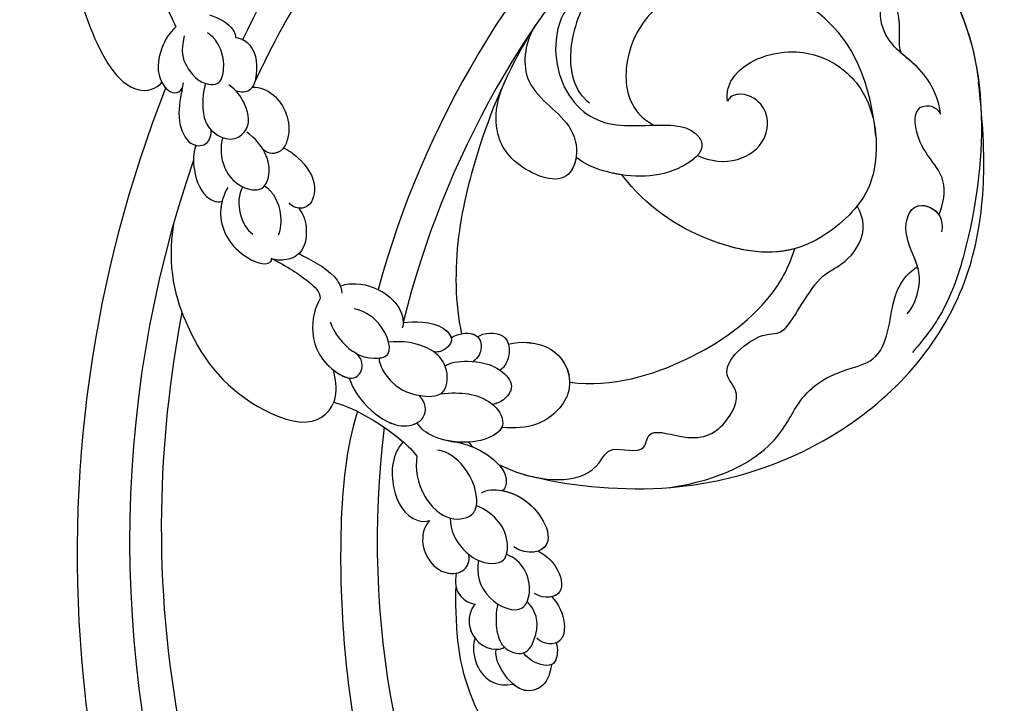
# Model space of a CAD drawing. Units: millimetres. Extents: x 10345 to 12445, y 147 to 1632.
# Drawn here: x 10878 to 10942, y 1078 to 1122 of the extents above; entities that cross this region are included whole.
import ezdxf

# ---------------------------------------------------------------- set-up
doc = ezdxf.new("R2010")
doc.units = ezdxf.units.MM
doc.linetypes.add('HIDDEN', pattern=[9.525, 6.35, -3.175])
doc.layers.add('H-06.木作(細線)', color=8, linetype='Continuous')
doc.layers.add('H-08.木作(細線)', color=8, linetype='Continuous')
doc.styles.add('新細明體', font='txt')
doc.dimstyles.new('5', dxfattribs={"dimtxt": 12.5, "dimasz": 3.75, "dimexe": 2.5, "dimexo": 2.5, "dimgap": 1.5, "dimtad": 2, "dimdec": 0, "dimtxsty": '新細明體', "dimblk": 'ARCHTICK', "dimcen": 5, "dimclrd": 8, "dimclre": 8, "dimclrt": 4, "dimadec": 0, "dimazin": 0, "dimtfac": 1, "dimtdec": 0, "dimtix": 1, "dimtmove": 2, "dimatfit": 3, "dimldrblk": 'OPEN90', "dimfxl": 1.25, "dimlwd": 9, "dimlwe": 9, "dimarcsym": 0})

# ---------------------------------------------------------------- blocks, each defined once
blk = doc.blocks.new('SE-21101')
at = {"layer": 'H-08.木作(細線)'}
for centre, radius, start, end in [((46.084, 50.948), 75.277, 117.11695, 154.60806), ((46.084, 50.948), 61.421, 133.72525, 164.69214), ((46.323, 50.764), 59.596, 134.77582, 166.15013), ((46.323, 50.764), 59.596, 134.77582, 166.15013), ((49.112, 50.15), 81.69, 158.45104, 185.61857), ((49.112, 50.15), 81.69, 158.45104, 185.61857), ((49.112, 50.15), 81.69, 158.45104, 185.61857), ((46.084, 50.948), 75.277, 160.95068, 199.26664), ((46.084, 50.948), 59.297, 172.90282, 208.8173), ((46.084, 50.948), 59.297, 172.90282, 208.8173)]:
    blk.add_arc(centre, radius, start, end, dxfattribs=at)
for points, knots in [([(62.691, 103.563), (63.974, 105.085), (65.396, 110.742), (62.325, 120.583), (44.978, 126.362), (21.425, 120.544), (-1.569, 109.222), (-13.61, 93.364), (-18.924, 85.122), (-20.848, 81.121), (-21.102, 80.572)], [0, 0, 0, 0, 2112.963609, 5929.073656, 11108.213885, 23687.687639, 35741.214513, 42669.018234, 47470.299078, 48224.506604, 48224.506604, 48224.506604, 48224.506604]), ([(20.605, 82.415), (20.35, 82.962), (20.913, 85.257), (18.16, 88.944), (14.696, 88.488), (11.883, 91.913), (13.399, 93.933), (11.567, 95.459), (12.118, 97.986), (14.416, 99.387), (16.126, 99.517), (17.048, 99.133)], [0, 0, 0, 0, 1217.25424, 2598.755032, 4392.560192, 5859.642109, 6628.24693, 7170.897345, 8406.108922, 9170.950122, 10404.397187, 10404.397187, 10404.397187, 10404.397187]), ([(-30.23, 98.981), (-31.164, 98.077), (-33.521, 93.824), (-33.413, 86.937), (-29.749, 79.777), (-27.611, 79.981), (-27.14, 80.5), (-27.114, 80.533)], [199.82595, 199.82595, 199.82595, 199.82595, 1931.81361, 6732.329575, 8804.783645, 9732.73461, 9788.548442, 9788.548442, 9788.548442, 9788.548442]), ([(-30.23, 98.981), (-31.164, 98.077), (-33.521, 93.824), (-33.413, 86.937), (-29.749, 79.777), (-27.611, 79.981), (-27.14, 80.5), (-27.114, 80.533)], [199.82595, 199.82595, 199.82595, 199.82595, 1931.81361, 6732.329575, 8804.783645, 9732.73461, 9788.548442, 9788.548442, 9788.548442, 9788.548442]), ([(-30.23, 98.981), (-31.164, 98.077), (-33.521, 93.824), (-33.413, 86.937), (-29.749, 79.777), (-27.611, 79.981), (-27.14, 80.5), (-27.114, 80.533)], [199.82595, 199.82595, 199.82595, 199.82595, 1931.81361, 6732.329575, 8804.783645, 9732.73461, 9788.548442, 9788.548442, 9788.548442, 9788.548442]), ([(19.785, 98.408), (19.599, 98.675), (18.101, 98.95), (15.693, 97.363), (15.708, 94.247), (19.53, 91.395), (24.374, 87.027), (26.35, 78.91), (25.167, 70.581), (23.567, 66.003), (22.252, 64.178), (21.326, 63.11)], [0, 0, 0, 0, 608.945329, 1512.068847, 2851.363244, 4066.104409, 7113.812025, 11104.298627, 14676.431732, 16554.976628, 17583.479524, 17583.479524, 17583.479524, 17583.479524]), ([(19.785, 98.408), (19.599, 98.675), (18.101, 98.95), (15.693, 97.363), (15.708, 94.247), (19.53, 91.395), (24.163, 87.217), (25.544, 82.186), (25.732, 79.225)], [0, 0, 0, 0, 608.945329, 1512.068847, 2851.363244, 4066.104409, 7113.812025, 10746.258261, 10746.258261, 10746.258261, 10746.258261]), ([(19.785, 98.408), (19.599, 98.675), (18.101, 98.95), (15.693, 97.363), (15.708, 94.247), (19.53, 91.395), (24.163, 87.217), (25.544, 82.186), (25.732, 79.225)], [0, 0, 0, 0, 608.945329, 1512.068847, 2851.363244, 4066.104409, 7113.812025, 10746.258261, 10746.258261, 10746.258261, 10746.258261]), ([(20.605, 82.415), (20.35, 82.962), (20.913, 85.257), (18.16, 88.944), (15.032, 88.532), (13.052, 90.553), (12.738, 91.337)], [0, 0, 0, 0, 1217.25424, 2598.755032, 4392.560192, 5409.12024, 5409.12024, 5409.12024, 5409.12024]), ([(-27.768, 89.682), (-27.609, 88.479), (-27.343, 86.47), (-26.466, 84.658), (-26.2, 84.107)], [0, 0, 0, 0, 1758.883261, 2526.799236, 2526.799236, 2526.799236, 2526.799236]), ([(-27.768, 89.682), (-27.609, 88.479), (-27.343, 86.47), (-26.466, 84.658), (-26.2, 84.107)], [0, 0, 0, 0, 1758.883261, 2526.799236, 2526.799236, 2526.799236, 2526.799236]), ([(10.14, 88.772), (8.76, 89.237), (5.391, 89.665), (1.158, 87.638), (-0.587, 84.429), (-0.927, 81.251), (-0.119, 79.664), (0.488, 79.213)], [0, 0, 0, 0, 1979.387544, 3701.083233, 5422.225978, 6647.58435, 7252.842059, 7252.842059, 7252.842059, 7252.842059]), ([(10.14, 88.772), (8.76, 89.237), (5.391, 89.665), (1.158, 87.638), (-0.587, 84.429), (-0.927, 81.251), (-0.119, 79.664), (0.488, 79.213)], [0, 0, 0, 0, 1979.387544, 3701.083233, 5422.225978, 6647.58435, 7252.842059, 7252.842059, 7252.842059, 7252.842059]), ([(18.968, 77.063), (18.547, 81.423), (15.672, 85.429), (10.285, 87.443), (4.776, 86.436), (2.517, 81.881), (2.987, 78.916), (4.294, 77.951), (4.649, 77.771)], [0, 0, 0, 0, 2422.148184, 4494.241161, 7592.603117, 9292.532663, 10749.636822, 11117.306028, 11117.306028, 11117.306028, 11117.306028]), ([(-0.562, 85.63), (-1.227, 85.193), (-2.18, 82.628), (-0.968, 79.078), (2.204, 77.425), (5.272, 77.994), (7.241, 77.485), (8.106, 76.203), (5.703, 74.299), (2.402, 74.357), (0.159, 75.239), (-0.387, 75.713)], [0, 0, 0, 0, 1101.319832, 2964.350897, 3802.757856, 5398.015334, 6034.470647, 6396.289211, 7280.314904, 9194.003152, 10132.312217, 10132.312217, 10132.312217, 10132.312217]), ([(23.144, 78.471), (23.034, 79.643), (21.82, 81.83), (19.421, 83.019), (19.13, 85.643), (20.188, 85.769), (20.368, 85.211)], [0, 0, 0, 0, 1441.750058, 2913.850516, 3386.627812, 3701.687402, 3701.687402, 3701.687402, 3701.687402]), ([(-24.041, 84.884), (-23.416, 84.707), (-22.633, 84.255), (-22.361, 83.602), (-22.351, 83.433)], [0, 0, 0, 0, 732.504299, 956.214798, 956.214798, 956.214798, 956.214798]), ([(-24.041, 84.884), (-23.416, 84.707), (-22.633, 84.255), (-22.361, 83.602), (-22.351, 83.433)], [0, 0, 0, 0, 732.504299, 956.214798, 956.214798, 956.214798, 956.214798]), ([(-26.2, 84.107), (-26.625, 83.748), (-27.309, 82.624), (-27.539, 80.812), (-26.461, 79.716), (-25.887, 79.932), (-25.795, 80.165)], [0, 0, 0, 0, 693.672117, 1652.479349, 2034.709961, 2264.560054, 2264.560054, 2264.560054, 2264.560054]), ([(-26.2, 84.107), (-26.625, 83.748), (-27.309, 82.624), (-27.539, 80.812), (-26.461, 79.716), (-25.887, 79.932), (-25.795, 80.165)], [0, 0, 0, 0, 693.672117, 1652.479349, 2034.709961, 2264.560054, 2264.560054, 2264.560054, 2264.560054]), ([(-2.973, 84.259), (-4.577, 81.761), (-6.479, 77.362), (-8.241, 70.529), (-8.201, 66.262), (-7.773, 64.312)], [0, 0, 0, 0, 3597.663114, 6110.788938, 8768.318705, 8768.318705, 8768.318705, 8768.318705]), ([(-2.973, 84.259), (-4.577, 81.761), (-6.479, 77.362), (-8.241, 70.529), (-8.201, 66.262), (-7.773, 64.312)], [0, 0, 0, 0, 3597.663114, 6110.788938, 8768.318705, 8768.318705, 8768.318705, 8768.318705]), ([(-2.973, 84.259), (-4.577, 81.761), (-6.479, 77.362), (-8.241, 70.529), (-8.201, 66.262), (-7.773, 64.312)], [0, 0, 0, 0, 3597.663114, 6110.788938, 8768.318705, 8768.318705, 8768.318705, 8768.318705]), ([(-3.02, 84.185), (-3.631, 83.264), (-4.182, 80.067), (-0.839, 78.447), (-0.138, 75.915), (-1.129, 73.658), (-4.741, 75.212), (-5.705, 77.493), (-5.492, 79.417), (-4.943, 80.666)], [0, 0, 0, 0, 1293.626203, 2942.271724, 3798.124822, 4433.846592, 5806.024536, 7151.890859, 8076.123534, 8076.123534, 8076.123534, 8076.123534]), ([(-25.672, 83.523), (-25.905, 82.489), (-25.57, 81.431), (-24.617, 80.371), (-23.298, 80.379), (-22.964, 81.827), (-23.328, 82.853), (-23.822, 83.474), (-24.172, 83.716)], [0, 0, 0, 0, 566.020531, 1326.848357, 1555.038643, 1985.207979, 2800.153309, 2979.00811, 2979.00811, 2979.00811, 2979.00811]), ([(-22.351, 83.433), (-21.973, 83.366), (-20.997, 82.822), (-20.914, 81.247), (-21.14, 80.398), (-21.274, 80.228)], [0, 0, 0, 0, 440.590154, 1334.183776, 1569.961036, 1569.961036, 1569.961036, 1569.961036]), ([(-22.351, 83.433), (-21.973, 83.366), (-20.997, 82.822), (-20.914, 81.247), (-21.14, 80.398), (-21.274, 80.228)], [0, 0, 0, 0, 440.590154, 1334.183776, 1569.961036, 1569.961036, 1569.961036, 1569.961036]), ([(9.403, 79.321), (9.307, 79.885), (9.87, 81.695), (13.46, 82.986), (16.445, 81.887), (18.953, 79.255), (19.249, 75.294), (17.905, 72.284), (13.613, 68.89), (7.566, 70.215), (4.216, 72.471), (2.58, 74.559)], [0, 0, 0, 0, 602.740056, 2336.961825, 3720.121496, 4431.338403, 6689.435067, 7977.950381, 9812.117322, 12307.73002, 15188.309095, 15188.309095, 15188.309095, 15188.309095]), ([(9.403, 79.321), (9.307, 79.885), (9.87, 81.695), (13.46, 82.986), (16.445, 81.887), (18.953, 79.255), (19.249, 75.294), (17.905, 72.284), (13.613, 68.89), (7.566, 70.215), (4.216, 72.471), (2.58, 74.559)], [0, 0, 0, 0, 602.740056, 2336.961825, 3720.121496, 4431.338403, 6689.435067, 7977.950381, 9812.117322, 12307.73002, 15188.309095, 15188.309095, 15188.309095, 15188.309095]), ([(23.144, 78.471), (23.034, 79.643), (22.193, 81.158), (20.943, 82.115), (20.605, 82.415)], [0, 0, 0, 0, 1441.750058, 2018.96709, 2018.96709, 2018.96709, 2018.96709]), ([(-27.114, 80.533), (-27.096, 80.498), (-27.023, 80.37), (-26.933, 80.245), (-26.858, 80.164)], [1607.715403, 1607.715403, 1607.715403, 1607.715403, 1652.479349, 1777.117568, 1777.117568, 1777.117568, 1777.117568]), ([(-25.731, 80.504), (-25.792, 80.185), (-25.981, 79.183), (-26.123, 77.863), (-25.336, 76.441), (-24.234, 76.363), (-23.931, 76.999), (-23.929, 77.418)], [0, 0, 0, 0, 408.019175, 1281.731997, 1728.318341, 2162.779213, 2529.46441, 2529.46441, 2529.46441, 2529.46441]), ([(-25.795, 80.164), (-25.834, 79.959), (-25.993, 79.073), (-26.123, 77.863), (-25.464, 76.673), (-25.023, 76.491), (-24.91, 76.466)], [145.144375, 145.144375, 145.144375, 145.144375, 408.019175, 1281.731997, 1728.318341, 1876.859901, 1876.859901, 1876.859901, 1876.859901]), ([(-24.289, 80.455), (-24.447, 80.069), (-24.598, 78.349), (-23.944, 77.194), (-22.445, 76.684), (-21.276, 77.713), (-21.708, 79.179), (-22.251, 79.977), (-22.795, 80.375)], [0, 0, 0, 0, 594.30751, 1480.314638, 1960.614708, 2352.249313, 3077.479674, 3609.773838, 3609.773838, 3609.773838, 3609.773838]), ([(-21.274, 80.228), (-21.33, 80.149), (-21.569, 79.867), (-22.004, 79.862), (-22.323, 79.969)], [0, 0, 0, 0, 98.282209, 473.691159, 473.691159, 473.691159, 473.691159]), ([(-21.274, 80.228), (-20.76, 80.213), (-19.407, 79.691), (-18.627, 77.644), (-19.142, 76.453), (-19.265, 76.298)], [0, 0, 0, 0, 616.560252, 1818.811622, 2142.150017, 2142.150017, 2142.150017, 2142.150017]), ([(-21.274, 80.228), (-20.76, 80.213), (-19.407, 79.691), (-18.627, 77.644), (-19.142, 76.453), (-19.265, 76.298)], [0, 0, 0, 0, 616.560252, 1818.811622, 2142.150017, 2142.150017, 2142.150017, 2142.150017]), ([(-0.375, 75.702), (-0.447, 75.212), (-1.149, 73.667), (-4.741, 75.212), (-5.705, 77.493), (-5.492, 79.417), (-4.943, 80.666)], [3816.572762, 3816.572762, 3816.572762, 3816.572762, 4433.846592, 5806.024536, 7151.890859, 8076.123534, 8076.123534, 8076.123534, 8076.123534]), ([(-0.375, 75.702), (-0.447, 75.212), (-1.149, 73.667), (-4.741, 75.212), (-5.705, 77.493), (-5.492, 79.417), (-4.943, 80.666)], [3816.572762, 3816.572762, 3816.572762, 3816.572762, 4433.846592, 5806.024536, 7151.890859, 8076.123534, 8076.123534, 8076.123534, 8076.123534]), ([(-2.899, 55.032), (-0.531, 54.468), (6.879, 53.722), (17.77, 57.505), (24.544, 65.162), (26.076, 73.184), (25.925, 77.564), (25.599, 80.545)], [0, 0, 0, 0, 3693.632341, 8539.192036, 13924.605766, 16045.376527, 17932.603671, 17932.603671, 17932.603671, 17932.603671]), ([(-2.899, 55.032), (-0.531, 54.468), (6.879, 53.722), (17.77, 57.505), (24.544, 65.162), (26.076, 73.184), (25.925, 77.564), (25.599, 80.545)], [0, 0, 0, 0, 3693.632341, 8539.192036, 13924.605766, 16045.376527, 17932.603671, 17932.603671, 17932.603671, 17932.603671]), ([(-2.899, 55.032), (-0.531, 54.468), (6.879, 53.722), (17.77, 57.505), (24.544, 65.162), (26.076, 73.184), (25.925, 77.564), (25.599, 80.545)], [0, 0, 0, 0, 3693.632341, 8539.192036, 13924.605766, 16045.376527, 17932.603671, 17932.603671, 17932.603671, 17932.603671]), ([(7.455, 75.811), (8.278, 75.427), (10.037, 75.229), (12.104, 76.734), (12.055, 79.082), (10.316, 79.971), (9.516, 79.59), (9.403, 79.321)], [0, 0, 0, 0, 1012.401831, 1909.770086, 2827.218539, 3431.414474, 3762.611717, 3762.611717, 3762.611717, 3762.611717]), ([(7.455, 75.811), (8.278, 75.427), (10.037, 75.229), (12.104, 76.734), (12.055, 79.082), (10.316, 79.971), (9.516, 79.59), (9.403, 79.321)], [0, 0, 0, 0, 1012.401831, 1909.770086, 2827.218539, 3431.414474, 3762.611717, 3762.611717, 3762.611717, 3762.611717]), ([(23.036, 71.989), (23.343, 72.659), (23.678, 74.796), (21.617, 76.052), (21.358, 78.983), (22.639, 79.08), (23.061, 78.682), (23.144, 78.471)], [0, 0, 0, 0, 1015.977836, 2549.17539, 3256.768679, 3590.519574, 3865.698608, 3865.698608, 3865.698608, 3865.698608]), ([(23.036, 71.989), (23.343, 72.659), (23.678, 74.796), (21.617, 76.052), (21.358, 78.983), (22.639, 79.08), (23.061, 78.682), (23.144, 78.471)], [0, 0, 0, 0, 1015.977836, 2549.17539, 3256.768679, 3590.519574, 3865.698608, 3865.698608, 3865.698608, 3865.698608]), ([(-23.177, 76.966), (-23.358, 76.403), (-23.313, 74.991), (-22.078, 73.671), (-20.613, 73.467), (-20.028, 74.706), (-20.34, 76.022), (-21.057, 76.886), (-21.63, 77.325)], [0, 0, 0, 0, 872.58963, 1619.868398, 2104.587292, 2392.952827, 3134.911983, 3789.678215, 3789.678215, 3789.678215, 3789.678215]), ([(-24.913, 76.447), (-25.106, 75.956), (-25.093, 74.653), (-24.514, 73.171), (-23.603, 72.779), (-23.231, 72.85)], [0, 0, 0, 0, 620.854843, 1495.316243, 1784.521569, 1784.521569, 1784.521569, 1784.521569]), ([(-24.913, 76.447), (-25.106, 75.956), (-25.093, 74.653), (-24.514, 73.171), (-23.603, 72.779), (-23.231, 72.85)], [0, 0, 0, 0, 620.854843, 1495.316243, 1784.521569, 1784.521569, 1784.521569, 1784.521569]), ([(-19.265, 76.298), (-19.389, 76.149), (-19.718, 75.88), (-20.362, 75.906), (-20.633, 76.283)], [0, 0, 0, 0, 223.033437, 732.658951, 732.658951, 732.658951, 732.658951]), ([(-19.304, 76.313), (-18.951, 76.18), (-18.036, 75.478), (-16.992, 74.136), (-17.486, 72.401), (-18.44, 72.388), (-18.776, 72.609), (-18.89, 72.759)], [0, 0, 0, 0, 498.044154, 1423.885609, 1970.773147, 2249.836183, 2461.070417, 2461.070417, 2461.070417, 2461.070417]), ([(-19.304, 76.313), (-18.951, 76.18), (-18.036, 75.478), (-16.992, 74.136), (-17.465, 72.475), (-18.112, 72.399), (-18.282, 72.42)], [0, 0, 0, 0, 498.044154, 1423.885609, 1970.773147, 2175.128674, 2175.128674, 2175.128674, 2175.128674]), ([(7.455, 75.811), (7.208, 75.534), (5.345, 74.305), (2.402, 74.357), (0.159, 75.239), (-0.387, 75.713)], [6800.506627, 6800.506627, 6800.506627, 6800.506627, 7280.314904, 9194.003152, 10132.312217, 10132.312217, 10132.312217, 10132.312217]), ([(2.58, 74.559), (2.272, 74.607), (1.187, 74.835), (0.159, 75.239), (-0.387, 75.713)], [8825.938801, 8825.938801, 8825.938801, 8825.938801, 9194.003152, 10132.312217, 10132.312217, 10132.312217, 10132.312217]), ([(13.726, 69.799), (11.841, 69.279), (7.479, 70.274), (4.216, 72.471), (2.58, 74.559)], [9951.655799, 9951.655799, 9951.655799, 9951.655799, 12307.73002, 15188.309095, 15188.309095, 15188.309095, 15188.309095]), ([(-22.856, 73.747), (-23.138, 73.274), (-23.619, 71.681), (-22.517, 69.481), (-20.349, 68.608), (-20.02, 69.033), (-20.036, 69.164)], [0, 0, 0, 0, 681.840823, 1975.569912, 2741.555361, 2828.254062, 2828.254062, 2828.254062, 2828.254062]), ([(-21.887, 73.789), (-22.189, 73.296), (-22.206, 72.089), (-21.645, 70.978), (-21.231, 70.736)], [0, 0, 0, 0, 714.150637, 1363.77355, 1363.77355, 1363.77355, 1363.77355]), ([(-20.477, 73.853), (-19.9, 73.475), (-19.334, 72.262), (-19.44, 71.044), (-19.6, 70.677)], [0, 0, 0, 0, 808.43485, 1410.88643, 1410.88643, 1410.88643, 1410.88643]), ([(-23.226, 72.85), (-23.281, 72.628), (-23.458, 71.359), (-22.517, 69.481), (-20.349, 68.608), (-20.02, 69.033), (-20.036, 69.164)], [400.680408, 400.680408, 400.680408, 400.680408, 681.840823, 1975.569912, 2741.555361, 2828.254062, 2828.254062, 2828.254062, 2828.254062]), ([(-5.381, 55.884), (-5.002, 55.692), (-2.689, 54.699), (0.672, 54.617), (1.745, 57.275), (4.094, 56.377), (4.211, 58.306), (7.326, 57.233), (9.138, 58.078), (10.4, 60.43), (8.563, 62.157), (11.725, 64.713), (13.118, 63.901), (14.915, 67.849), (16.904, 68.787), (18.088, 70.032), (18.289, 71.63), (17.759, 72.555)], [1165.425908, 1165.425908, 1165.425908, 1165.425908, 1663.045087, 3966.843017, 4546.21875, 5271.16729, 5614.431693, 6310.481663, 7679.651719, 8711.364729, 9253.273322, 10758.318332, 11739.880626, 13066.089363, 13525.867547, 14474.774795, 15164.993864, 15164.993864, 15164.993864, 15164.993864]), ([(-5.381, 55.884), (-5.002, 55.692), (-2.689, 54.699), (0.672, 54.617), (1.745, 57.275), (4.094, 56.377), (4.211, 58.306), (7.326, 57.233), (9.138, 58.078), (10.4, 60.43), (8.563, 62.157), (11.725, 64.713), (13.118, 63.901), (14.915, 67.849), (16.904, 68.787), (18.088, 70.032), (18.289, 71.63), (17.759, 72.555)], [1165.425908, 1165.425908, 1165.425908, 1165.425908, 1663.045087, 3966.843017, 4546.21875, 5271.16729, 5614.431693, 6310.481663, 7679.651719, 8711.364729, 9253.273322, 10758.318332, 11739.880626, 13066.089363, 13525.867547, 14474.774795, 15164.993864, 15164.993864, 15164.993864, 15164.993864]), ([(20.991, 65.6), (21.541, 66.189), (21.97, 67.752), (21.432, 69.357), (20.627, 71.024), (21.462, 72.969), (23.216, 72.293), (23.268, 71.223), (23.215, 70.879)], [0, 0, 0, 0, 999.034567, 1597.88023, 2535.286021, 3025.241673, 3734.71619, 4115.446875, 4115.446875, 4115.446875, 4115.446875]), ([(21.651, 68.654), (21.599, 68.83), (21.297, 69.637), (20.627, 71.024), (21.447, 72.933), (22.706, 72.488), (23.036, 71.989)], [1339.777908, 1339.777908, 1339.777908, 1339.777908, 1597.88023, 2535.286021, 3025.241673, 3694.760477, 3694.760477, 3694.760477, 3694.760477]), ([(-18.282, 72.42), (-17.932, 71.968), (-17.673, 71.001), (-17.961, 69.477), (-19.044, 69.013), (-19.792, 69.056), (-20.036, 69.164)], [0, 0, 0, 0, 574.871009, 1201.271812, 1653.721121, 1953.922448, 1953.922448, 1953.922448, 1953.922448]), ([(-18.282, 72.42), (-17.932, 71.968), (-17.673, 71.001), (-17.961, 69.477), (-19.044, 69.013), (-19.792, 69.056), (-20.036, 69.164)], [0, 0, 0, 0, 574.871009, 1201.271812, 1653.721121, 1953.922448, 1953.922448, 1953.922448, 1953.922448]), ([(-26.361, 71.405), (-26.811, 68.625), (-25.513, 63.878), (-22.397, 59.999), (-17.475, 58.129), (-15.673, 59.673), (-15.888, 61.382), (-16.047, 61.983)], [0, 0, 0, 0, 2494.29004, 5760.128873, 6919.83832, 8224.939189, 8926.972589, 8926.972589, 8926.972589, 8926.972589]), ([(-18.257, 69.484), (-17.5, 69.04), (-16.241, 68.535), (-15.534, 67.379), (-15.487, 66.929)], [0, 0, 0, 0, 1197.918323, 1662.610381, 1662.610381, 1662.610381, 1662.610381]), ([(-18.257, 69.484), (-17.5, 69.04), (-16.241, 68.535), (-15.534, 67.379), (-15.487, 66.929)], [0, 0, 0, 0, 1197.918323, 1662.610381, 1662.610381, 1662.610381, 1662.610381]), ([(-0.797, 61.179), (2.04, 60.871), (6.74, 62.275), (11.459, 65.458), (13.296, 68.396), (13.732, 69.818)], [69.310264, 69.310264, 69.310264, 69.310264, 3335.853971, 6303.654765, 7485.809159, 7485.809159, 7485.809159, 7485.809159]), ([(-0.797, 61.179), (2.04, 60.871), (6.74, 62.275), (11.459, 65.458), (13.296, 68.396), (13.732, 69.818)], [69.310264, 69.310264, 69.310264, 69.310264, 3335.853971, 6303.654765, 7485.809159, 7485.809159, 7485.809159, 7485.809159]), ([(-0.797, 61.179), (2.04, 60.871), (6.74, 62.275), (11.459, 65.458), (13.296, 68.396), (13.732, 69.818)], [69.310264, 69.310264, 69.310264, 69.310264, 3335.853971, 6303.654765, 7485.809159, 7485.809159, 7485.809159, 7485.809159]), ([(-20.036, 69.164), (-19.056, 68.685), (-17.633, 67.729), (-16.92, 67.047), (-16.888, 66.586)], [0, 0, 0, 0, 950.879184, 1610.175678, 1610.175678, 1610.175678, 1610.175678]), ([(-20.036, 69.164), (-19.056, 68.685), (-17.633, 67.729), (-16.92, 67.047), (-16.888, 66.586)], [0, 0, 0, 0, 950.879184, 1610.175678, 1610.175678, 1610.175678, 1610.175678]), ([(5.68, 54.391), (9.108, 54.911), (12.671, 57.042), (13.906, 60.175), (15.851, 61.743), (19.799, 62.699), (19.829, 66.76), (20.926, 68.151), (21.651, 68.654)], [0, 0, 0, 0, 1696.474975, 3021.985818, 4609.189941, 5184.669475, 6473.934418, 7568.818742, 7568.818742, 7568.818742, 7568.818742]), ([(5.68, 54.391), (9.108, 54.911), (12.671, 57.042), (13.906, 60.175), (15.851, 61.743), (19.799, 62.699), (19.829, 66.76), (20.926, 68.151), (21.651, 68.654)], [0, 0, 0, 0, 1696.474975, 3021.985818, 4609.189941, 5184.669475, 6473.934418, 7568.818742, 7568.818742, 7568.818742, 7568.818742]), ([(-15.592, 67.373), (-15.408, 67.502), (-14.194, 67.658), (-12.408, 66.951), (-11.501, 65.601), (-11.538, 64.853), (-11.604, 64.67)], [9.818257, 9.818257, 9.818257, 9.818257, 485.461238, 1435.151001, 2125.761141, 2354.599223, 2354.599223, 2354.599223, 2354.599223]), ([(-15.592, 67.373), (-15.408, 67.502), (-14.194, 67.658), (-12.408, 66.951), (-11.574, 65.709), (-11.539, 65.094), (-11.54, 65.03)], [9.818257, 9.818257, 9.818257, 9.818257, 485.461238, 1435.151001, 2125.761141, 2205.027079, 2205.027079, 2205.027079, 2205.027079]), ([(-16.888, 66.586), (-17.232, 66.05), (-17.689, 64.148), (-16.604, 62.115), (-14.937, 61.315), (-14.262, 61.71), (-14.033, 62.331), (-14.393, 62.925), (-14.71, 63.127)], [0, 0, 0, 0, 974.67114, 2155.179711, 2625.370047, 2628.892177, 3079.94193, 3386.557583, 3386.557583, 3386.557583, 3386.557583]), ([(-16.888, 66.586), (-17.232, 66.05), (-17.689, 64.148), (-16.677, 62.25), (-15.281, 61.491), (-15.022, 61.45)], [0, 0, 0, 0, 974.67114, 2155.179711, 2450.74521, 2450.74521, 2450.74521, 2450.74521]), ([(-25.813, 65.685), (-26.634, 61.437), (-28.092, 47.099), (-24.208, 27.599), (-13.949, 8.701), (-2.401, 4.547), (4.123, 4.646), (7.384, 6.056), (9.356, 8.752), (9.654, 10.916), (9.722, 12.122), (9.432, 13.146)], [54623.137824, 54623.137824, 54623.137824, 54623.137824, 59881.281121, 72077.858951, 80233.813997, 85229.48542, 86518.850906, 88318.730136, 89327.420739, 90167.23878, 90880.939213, 90880.939213, 90880.939213, 90880.939213]), ([(-16.246, 65.077), (-16.01, 64.363), (-15.005, 63.063), (-13.655, 62.661), (-12.042, 62.876), (-12.854, 65.208), (-14.203, 65.821), (-14.697, 65.918)], [0, 0, 0, 0, 945.321034, 1655.505689, 1868.244844, 2757.473649, 3485.337602, 3485.337602, 3485.337602, 3485.337602]), ([(-11.54, 65.03), (-10.828, 65.116), (-9.227, 65.175), (-8.221, 63.959), (-8.826, 63.241), (-9.233, 63.116), (-9.514, 63.136)], [0, 0, 0, 0, 1020.864606, 1453.877023, 1683.604151, 2003.788409, 2003.788409, 2003.788409, 2003.788409]), ([(-11.54, 65.03), (-10.828, 65.116), (-9.342, 65.17), (-8.487, 64.27), (-8.437, 64.036)], [0, 0, 0, 0, 1020.864606, 1349.341357, 1349.341357, 1349.341357, 1349.341357]), ([(-8.437, 64.036), (-8.15, 64.285), (-6.87, 64.569), (-6.336, 63.536), (-6.683, 62.74), (-7.008, 62.544)], [0, 0, 0, 0, 576.992098, 1023.315313, 1389.967574, 1389.967574, 1389.967574, 1389.967574]), ([(-8.437, 64.036), (-8.15, 64.285), (-7.264, 64.482), (-6.803, 64.178), (-6.733, 64.108)], [0, 0, 0, 0, 576.992098, 708.310864, 708.310864, 708.310864, 708.310864]), ([(-7.773, 64.312), (-7.501, 64.362), (-7.077, 64.358), (-6.803, 64.178), (-6.733, 64.108)], [287.464024, 287.464024, 287.464024, 287.464024, 576.992098, 708.310864, 708.310864, 708.310864, 708.310864]), ([(-6.733, 64.108), (-6.378, 64.398), (-4.817, 64.511), (-4.573, 62.995), (-4.976, 62.178), (-5.27, 61.953)], [0, 0, 0, 0, 677.692156, 1223.858537, 1602.610193, 1602.610193, 1602.610193, 1602.610193]), ([(-6.733, 64.108), (-6.378, 64.398), (-5.197, 64.484), (-4.803, 63.842), (-4.746, 63.643)], [0, 0, 0, 0, 677.692156, 925.887851, 925.887851, 925.887851, 925.887851]), ([(-6.733, 64.108), (-6.378, 64.398), (-5.197, 64.484), (-4.803, 63.842), (-4.746, 63.643)], [0, 0, 0, 0, 677.692156, 925.887851, 925.887851, 925.887851, 925.887851]), ([(-13.086, 62.745), (-13.113, 62.311), (-12.262, 60.836), (-10.456, 60.201), (-8.67, 60.275), (-8.611, 62.297), (-10.019, 63.707), (-11.66, 63.866), (-12.478, 63.766)], [0, 0, 0, 0, 699.901955, 1503.670322, 2140.47522, 2731.47674, 3325.064835, 4507.061614, 4507.061614, 4507.061614, 4507.061614]), ([(-4.746, 63.643), (-3.997, 63.854), (-1.419, 63.727), (-0.187, 60.467), (-2.662, 58.25), (-4.317, 58.208), (-5.185, 58.256)], [0, 0, 0, 0, 1135.059087, 2472.419197, 3604.010424, 4460.311314, 4460.311314, 4460.311314, 4460.311314]), ([(-4.746, 63.643), (-3.997, 63.854), (-1.419, 63.727), (-0.187, 60.467), (-2.662, 58.25), (-4.317, 58.208), (-5.185, 58.256)], [0, 0, 0, 0, 1135.059087, 2472.419197, 3604.010424, 4460.311314, 4460.311314, 4460.311314, 4460.311314]), ([(-4.746, 63.643), (-3.997, 63.854), (-1.736, 63.743), (-0.808, 62.01), (-0.797, 61.179)], [0, 0, 0, 0, 1135.059087, 2167.978483, 2167.978483, 2167.978483, 2167.978483]), ([(-8.831, 62.24), (-8.561, 62.454), (-7.244, 62.661), (-5.393, 62.276), (-4.199, 60.881), (-5.016, 59.969), (-5.619, 59.773), (-5.755, 59.742)], [0, 0, 0, 0, 681.073938, 1507.172141, 2026.016388, 2607.531921, 2737.468102, 2737.468102, 2737.468102, 2737.468102]), ([(-16.009, 59.893), (-15.963, 60.014), (-15.793, 60.627), (-15.888, 61.382), (-16.047, 61.983)], [8039.99058, 8039.99058, 8039.99058, 8039.99058, 8224.939189, 8926.972589, 8926.972589, 8926.972589, 8926.972589]), ([(-15.022, 61.45), (-14.798, 60.733), (-13.772, 59.23), (-11.594, 58.003), (-9.937, 58.93), (-10.065, 59.926), (-10.5, 60.309)], [0, 0, 0, 0, 1109.087128, 2249.221709, 2609.800313, 3236.143695, 3236.143695, 3236.143695, 3236.143695]), ([(-15.022, 61.45), (-14.798, 60.733), (-13.772, 59.23), (-11.762, 58.098), (-10.74, 58.506), (-10.626, 58.571)], [0, 0, 0, 0, 1109.087128, 2249.221709, 2408.198338, 2408.198338, 2408.198338, 2408.198338]), ([(-9.126, 60.434), (-7.719, 60.594), (-6.393, 60.349), (-5.288, 59.349), (-4.977, 58.348), (-6.12, 57.205), (-8.984, 57.136), (-10.437, 58.177), (-10.626, 58.571)], [0, 0, 0, 0, 1126.382469, 1573.025655, 1898.019466, 2379.311064, 3825.670868, 4378.639142, 4378.639142, 4378.639142, 4378.639142]), ([(-16.022, 59.897), (-14.922, 59.588), (-12.743, 58.399), (-11.141, 57.057), (-10.646, 56.408)], [0, 0, 0, 0, 1346.248912, 2700.181237, 2700.181237, 2700.181237, 2700.181237]), ([(-16.022, 59.897), (-14.922, 59.588), (-13.26, 58.681), (-11.934, 57.686), (-11.538, 57.339)], [0, 0, 0, 0, 1346.248912, 2059.411991, 2059.411991, 2059.411991, 2059.411991]), ([(-14.481, 59.293), (-15.239, 56.965), (-15.885, 49.862), (-15, 37.626), (-11.036, 25.327), (-7.238, 17.532), (-3.78, 13.535), (-1.806, 12.154), (-1.111, 11.612)], [0, 0, 0, 0, 3327.64567, 9355.762375, 14681.263516, 18888.26239, 21056.244392, 21598.189589, 21598.189589, 21598.189589, 21598.189589]), ([(-5.185, 58.256), (-5.284, 58.051), (-6.274, 57.202), (-8.984, 57.136), (-10.437, 58.177), (-10.626, 58.571)], [2032.10443, 2032.10443, 2032.10443, 2032.10443, 2379.311064, 3825.670868, 4378.639142, 4378.639142, 4378.639142, 4378.639142]), ([(-11.538, 57.339), (-12.23, 56.602), (-12.509, 54.523), (-11.364, 52.322), (-10.085, 52.175), (-9.848, 52.253)], [0, 0, 0, 0, 1283.400052, 2344.690918, 2608.242315, 2608.242315, 2608.242315, 2608.242315]), ([(-11.538, 57.339), (-12.23, 56.602), (-12.509, 54.523), (-11.364, 52.322), (-10.085, 52.175), (-9.848, 52.253)], [0, 0, 0, 0, 1283.400052, 2344.690918, 2608.242315, 2608.242315, 2608.242315, 2608.242315]), ([(-8.468, 57.362), (-7.456, 57.311), (-5.401, 56.425), (-4.756, 54.841), (-5.019, 54.257), (-5.145, 54.194)], [0, 0, 0, 0, 1413.401574, 1923.649494, 2052.143268, 2052.143268, 2052.143268, 2052.143268]), ([(-8.468, 57.362), (-7.456, 57.311), (-5.401, 56.425), (-4.756, 54.841), (-5.019, 54.257), (-5.145, 54.194)], [0, 0, 0, 0, 1413.401574, 1923.649494, 2052.143268, 2052.143268, 2052.143268, 2052.143268]), ([(-10.646, 56.408), (-10.786, 55.628), (-10.547, 53.98), (-8.716, 52.115), (-6.596, 52.536), (-6.885, 54.928), (-8.017, 56.304), (-8.956, 56.757), (-9.316, 56.802)], [0, 0, 0, 0, 1158.644544, 1983.001099, 2642.278241, 3339.112623, 4368.819886, 4719.498862, 4719.498862, 4719.498862, 4719.498862]), ([(-5.381, 55.884), (-5.002, 55.692), (-3.979, 55.253), (-2.864, 54.995), (-2.217, 54.931)], [1165.425908, 1165.425908, 1165.425908, 1165.425908, 1663.045087, 2404.023838, 2404.023838, 2404.023838, 2404.023838]), ([(-5.381, 55.884), (-5.324, 55.819), (-4.987, 55.41), (-4.756, 54.841), (-5.019, 54.257), (-5.145, 54.194)], [1315.238039, 1315.238039, 1315.238039, 1315.238039, 1413.401574, 1923.649494, 2052.143268, 2052.143268, 2052.143268, 2052.143268]), ([(-6.481, 54.055), (-6.155, 54.257), (-4.547, 54.333), (-2.576, 52.875), (-1.788, 50.348), (-3.531, 49.974), (-4.39, 50.557)], [0, 0, 0, 0, 550.213807, 1787.881115, 2588.851747, 3657.780506, 3657.780506, 3657.780506, 3657.780506]), ([(-5.145, 54.194), (-4.102, 54.004), (-2.572, 52.861), (-1.957, 50.891), (-2.57, 50.387), (-2.831, 50.294)], [567.14627, 567.14627, 567.14627, 567.14627, 1787.881115, 2588.851747, 2990.727174, 2990.727174, 2990.727174, 2990.727174]), ([(-5.145, 54.194), (-4.102, 54.004), (-2.572, 52.861), (-1.957, 50.891), (-2.57, 50.387), (-2.831, 50.294)], [567.14627, 567.14627, 567.14627, 567.14627, 1787.881115, 2588.851747, 2990.727174, 2990.727174, 2990.727174, 2990.727174]), ([(-8.503, 52.418), (-8.497, 51.625), (-7.87, 50.332), (-6.242, 49.316), (-4.869, 49.643), (-4.729, 51.007), (-5.201, 52.19), (-6.184, 52.969), (-6.808, 53.21)], [0, 0, 0, 0, 889.471653, 1734.088883, 2046.152535, 2449.878923, 3174.724406, 3851.924118, 3851.924118, 3851.924118, 3851.924118]), ([(-9.848, 52.253), (-10.204, 51.85), (-10.535, 50.491), (-9.305, 48.698), (-7.534, 48.879), (-7.244, 49.635), (-7.293, 50.076)], [0, 0, 0, 0, 667.795411, 1635.241123, 2117.650276, 2485.562288, 2485.562288, 2485.562288, 2485.562288]), ([(-9.848, 52.253), (-10.204, 51.85), (-10.535, 50.491), (-9.439, 48.893), (-8.327, 48.831), (-8.114, 48.869)], [0, 0, 0, 0, 667.795411, 1635.241123, 1886.949101, 1886.949101, 1886.949101, 1886.949101]), ([(-2.831, 50.294), (-2.239, 49.959), (-1.471, 49.178), (-1, 47.388), (-2.412, 47.155), (-3.052, 47.551)], [0, 0, 0, 0, 545.406302, 1324.14962, 2132.18038, 2132.18038, 2132.18038, 2132.18038]), ([(-2.831, 50.294), (-2.239, 49.959), (-1.471, 49.178), (-1.106, 47.79), (-1.721, 47.396), (-1.944, 47.341)], [0, 0, 0, 0, 545.406302, 1324.14962, 1653.898244, 1653.898244, 1653.898244, 1653.898244]), ([(-2.831, 50.294), (-2.239, 49.959), (-1.471, 49.178), (-1.106, 47.79), (-1.721, 47.396), (-1.944, 47.341)], [0, 0, 0, 0, 545.406302, 1324.14962, 1653.898244, 1653.898244, 1653.898244, 1653.898244]), ([(-6.678, 49.689), (-6.844, 48.88), (-6.446, 47.144), (-3.858, 46.084), (-3.247, 47.686), (-3.586, 49.169), (-4.32, 49.848), (-4.865, 50.084)], [0, 0, 0, 0, 1096.934581, 2037.82142, 2531.230802, 3154.750581, 3707.953025, 3707.953025, 3707.953025, 3707.953025]), ([(-8.114, 48.869), (-8.226, 48.269), (-8.144, 47.502), (-7.272, 46.891), (-6.877, 46.872)], [0, 0, 0, 0, 673.951071, 1060.788758, 1060.788758, 1060.788758, 1060.788758]), ([(-8.114, 48.869), (-8.226, 48.269), (-8.144, 47.502), (-7.272, 46.891), (-6.877, 46.872)], [0, 0, 0, 0, 673.951071, 1060.788758, 1060.788758, 1060.788758, 1060.788758]), ([(0.008, 27.03), (0.179, 27.222), (0.961, 28.402), (-0.067, 32.263), (-3.163, 34.955), (-6.542, 39.054), (-7.968, 42.651), (-8.12, 46.336), (-8.164, 47.474), (-8.118, 47.948)], [8072.716701, 8072.716701, 8072.716701, 8072.716701, 8397.47993, 9880.683992, 12134.889282, 13631.188936, 16457.300445, 17218.990793, 17792.230443, 17792.230443, 17792.230443, 17792.230443]), ([(0.008, 27.03), (0.179, 27.222), (0.961, 28.402), (-0.067, 32.263), (-3.163, 34.955), (-6.542, 39.054), (-7.968, 42.651), (-8.12, 46.336), (-8.164, 47.474), (-8.118, 47.948)], [8072.716701, 8072.716701, 8072.716701, 8072.716701, 8397.47993, 9880.683992, 12134.889282, 13631.188936, 16457.300445, 17218.990793, 17792.230443, 17792.230443, 17792.230443, 17792.230443]), ([(0.008, 27.03), (0.179, 27.222), (0.961, 28.402), (-0.067, 32.263), (-3.163, 34.955), (-6.542, 39.054), (-7.968, 42.651), (-8.12, 46.336), (-8.164, 47.474), (-8.118, 47.948)], [8072.716701, 8072.716701, 8072.716701, 8072.716701, 8397.47993, 9880.683992, 12134.889282, 13631.188936, 16457.300445, 17218.990793, 17792.230443, 17792.230443, 17792.230443, 17792.230443]), ([(-8.118, 47.948), (-8.065, 47.737), (-7.83, 47.282), (-7.272, 46.891), (-6.877, 46.872)], [382.081567, 382.081567, 382.081567, 382.081567, 673.951071, 1060.788758, 1060.788758, 1060.788758, 1060.788758]), ([(-5.437, 46.885), (-5.559, 46.321), (-5.587, 45.427), (-5.222, 43.971), (-3.619, 43.379), (-2.96, 44.699), (-2.802, 46.022), (-3.256, 46.746), (-3.538, 47.027)], [0, 0, 0, 0, 618.389333, 1121.373895, 1663.476608, 2188.778418, 2632.316938, 3184.336077, 3184.336077, 3184.336077, 3184.336077]), ([(-1.944, 47.341), (-1.523, 46.88), (-1.002, 45.878), (-1.27, 44.164), (-2.472, 44.238), (-2.906, 44.669)], [0, 0, 0, 0, 832.881415, 1316.970267, 2007.261409, 2007.261409, 2007.261409, 2007.261409]), ([(-1.944, 47.341), (-1.523, 46.88), (-1.002, 45.878), (-1.196, 44.636), (-1.572, 44.407), (-1.665, 44.371)], [0, 0, 0, 0, 832.881415, 1316.970267, 1454.848947, 1454.848947, 1454.848947, 1454.848947]), ([(-1.944, 47.341), (-1.523, 46.88), (-1.002, 45.878), (-1.196, 44.636), (-1.572, 44.407), (-1.665, 44.371)], [0, 0, 0, 0, 832.881415, 1316.970267, 1454.848947, 1454.848947, 1454.848947, 1454.848947]), ([(-6.877, 46.872), (-7.231, 46.527), (-7.541, 45.115), (-6.296, 43.842), (-5.123, 43.972), (-5.012, 44.101)], [0, 0, 0, 0, 661.771201, 1571.010132, 1748.6075, 1748.6075, 1748.6075, 1748.6075]), ([(-6.877, 46.872), (-7.231, 46.527), (-7.426, 45.641), (-7.058, 44.862), (-6.886, 44.642)], [0, 0, 0, 0, 661.771201, 984.908285, 984.908285, 984.908285, 984.908285]), ([(-6.877, 46.872), (-7.231, 46.527), (-7.426, 45.641), (-7.058, 44.862), (-6.886, 44.642)], [0, 0, 0, 0, 661.771201, 984.908285, 984.908285, 984.908285, 984.908285]), ([(-6.886, 44.642), (-7.043, 44.404), (-7.054, 43.145), (-6.003, 41.704), (-4.906, 41.599), (-4.447, 41.713)], [0, 0, 0, 0, 705.187529, 1332.629315, 1940.808436, 1940.808436, 1940.808436, 1940.808436]), ([(-6.886, 44.642), (-7.043, 44.404), (-7.054, 43.145), (-6.003, 41.704), (-4.906, 41.599), (-4.447, 41.713)], [0, 0, 0, 0, 705.187529, 1332.629315, 1940.808436, 1940.808436, 1940.808436, 1940.808436]), ([(-6.886, 44.642), (-7.043, 44.404), (-7.054, 43.145), (-6.003, 41.704), (-4.906, 41.599), (-4.447, 41.713)], [0, 0, 0, 0, 705.187529, 1332.629315, 1940.808436, 1940.808436, 1940.808436, 1940.808436]), ([(-1.971, 42.964), (-2.01, 42.71), (-2.196, 41.577), (-3.599, 41.09), (-4.862, 41.918), (-5.658, 43.298), (-5.528, 43.955)], [0, 0, 0, 0, 581.168805, 1134.908086, 1645.050724, 2506.676896, 2506.676896, 2506.676896, 2506.676896]), ([(-1.665, 44.371), (-1.533, 43.986), (-1.602, 43.046), (-2.464, 42.786), (-3.368, 43.201), (-3.775, 43.715)], [0, 0, 0, 0, 421.006882, 731.35013, 1389.856774, 1389.856774, 1389.856774, 1389.856774]), ([(-1.665, 44.371), (-1.533, 43.986), (-1.588, 43.246), (-1.88, 43.004), (-1.971, 42.964)], [0, 0, 0, 0, 421.006882, 575.833014, 575.833014, 575.833014, 575.833014]), ([(-1.665, 44.371), (-1.533, 43.986), (-1.588, 43.246), (-1.88, 43.004), (-1.971, 42.964)], [0, 0, 0, 0, 421.006882, 575.833014, 575.833014, 575.833014, 575.833014]), ([(-1.971, 42.964), (-2.01, 42.71), (-2.196, 41.577), (-3.522, 41.116), (-4.178, 41.476), (-4.447, 41.713)], [0, 0, 0, 0, 581.168805, 1134.908086, 1555.544206, 1555.544206, 1555.544206, 1555.544206]), ([(-1.971, 42.964), (-2.01, 42.71), (-2.196, 41.577), (-3.522, 41.116), (-4.178, 41.476), (-4.447, 41.713)], [0, 0, 0, 0, 581.168805, 1134.908086, 1555.544206, 1555.544206, 1555.544206, 1555.544206]), ([(-32.185, 42.152), (-31.861, 37.935), (-29.655, 26.929), (-24.557, 16.509), (-18.004, 6.902), (-7.964, 0.542), (1.888, -0.476), (9.814, 1.453), (14.229, 6.504), (16.074, 12.487), (14.767, 18.749), (11.53, 23.337), (7.614, 25.598), (2.229, 25.88), (-3.21, 22.653), (-4.287, 16.688), (-3.012, 12.596), (1.634, 9.587), (6.394, 10.72), (7.134, 14.076), (5.736, 15.876), (3.736, 16.173), (2.388, 14.786), (2.636, 13.15), (3.478, 12.549), (3.863, 12.492)], [0, 0, 0, 0, 6817.083828, 10666.459389, 16565.256893, 21168.782367, 25105.958792, 28846.255795, 30855.999928, 33289.000227, 36500.602785, 38462.273151, 40219.060284, 42618.212343, 44169.561819, 46951.192388, 48622.208288, 51248.717354, 52751.95442, 54004.290786, 54800.822819, 55458.125844, 56133.907359, 56867.882514, 57170.612317, 57170.612317, 57170.612317, 57170.612317]), ([(-32.185, 42.152), (-31.861, 37.935), (-29.655, 26.929), (-24.557, 16.509), (-18.004, 6.902), (-7.964, 0.542), (1.888, -0.476), (9.814, 1.453), (14.229, 6.504), (16.074, 12.487), (14.767, 18.749), (11.944, 22.749), (10.249, 23.993), (9.683, 24.316)], [0, 0, 0, 0, 6817.083828, 10666.459389, 16565.256893, 21168.782367, 25105.958792, 28846.255795, 30855.999928, 33289.000227, 36500.602785, 38462.273151, 39331.609624, 39331.609624, 39331.609624, 39331.609624]), ([(-32.185, 42.152), (-31.861, 37.935), (-29.655, 26.929), (-24.557, 16.509), (-18.004, 6.902), (-7.964, 0.542), (1.888, -0.476), (9.814, 1.453), (14.229, 6.504), (16.074, 12.487), (14.767, 18.749), (11.944, 22.749), (10.249, 23.993), (9.683, 24.316)], [0, 0, 0, 0, 6817.083828, 10666.459389, 16565.256893, 21168.782367, 25105.958792, 28846.255795, 30855.999928, 33289.000227, 36500.602785, 38462.273151, 39331.609624, 39331.609624, 39331.609624, 39331.609624])]:
    blk.add_open_spline(points, degree=3, knots=knots, dxfattribs=at)
for points in [[(-21.274, 80.228), (-21.277, 80.223), (-21.28, 80.219), (-21.283, 80.215)], [(-7.316, 57.318), (-7.243, 57.218), (-7.15, 57.114), (-7.041, 57.008)], [(-7.316, 57.318), (-7.243, 57.218), (-7.15, 57.114), (-7.041, 57.008)]]:
    blk.add_open_spline(points, degree=3, dxfattribs=at)
blk = doc.blocks.new('SE-21039L-d-0327')
at = {"layer": 'H-08.木作(細線)'}
blk.add_open_spline([(-5818.04, 5393.935), (-5829.803, 5395.891), (-5846.22, 5393.556), (-5865.803, 5380.344), (-5873.971, 5375.37), (-5892.681, 5367.719), (-5908.121, 5378.2), (-5907.783, 5383.093), (-5907.36, 5384.359)], degree=3, knots=[0.2011262, 0.2011262, 0.2011262, 0.2011262, 0.2800678, 0.3143809, 0.352378, 0.4038312, 0.436148, 0.4476005, 0.4476005, 0.4476005, 0.4476005], dxfattribs=at)
blk = doc.blocks.new('_ArchTick')
at = {"color": 0, "linetype": 'ByBlock', "const_width": 0.15}
blk.add_lwpolyline([(-0.5, -0.5), (0.5, 0.5)], dxfattribs=at)
blk = doc.blocks.new('*D121')
at = {"layer": 'DEFPOINTS', "color": 0, "transparency": 16777216}
for p in [(11274.935, 1242.514), (10689.835, 598.105), (11274.935, 598.105)]:
    blk.add_point(p, dxfattribs=at)
at = {"layer": 'H-06.木作(細線)', "color": 8, "linetype": 'HIDDEN', "lineweight": 9, "transparency": 16777216}
for p, q in [((11272.435, 1242.514), (10687.335, 1242.514)), ((11272.435, 598.105), (10687.335, 598.105))]:
    blk.add_line(p, q, dxfattribs=at)
at = {"layer": 'H-06.木作(細線)', "color": 8, "lineweight": 9, "transparency": 16777216}
blk.add_line((10689.835, 1242.514), (10689.835, 598.105), dxfattribs=at)
at = {"layer": 'H-06.木作(細線)', "color": 8, "lineweight": 9, "transparency": 16777216, "xscale": 3.75, "yscale": 3.75, "zscale": 3.75}
for p, rotation in [((10689.835, 1242.514), 90), ((10689.835, 598.105), 270)]:
    blk.add_blockref('_ArchTick', p, dxfattribs=dict(at, rotation=rotation))
at = {"layer": 'H-06.木作(細線)', "color": 4, "transparency": 16777216, "insert": (10681.295, 920.31), "char_height": 12.5, "attachment_point": 5, "rotation": 90, "style": '新細明體'}
blk.add_mtext('644', dxfattribs=at)
blk = doc.blocks.new('_Open90')
at = {"color": 0, "linetype": 'ByBlock', "lineweight": -2}
for p, q in [((-0.5, 0.5), (0, 0)), ((0, 0), (-1, 0)), ((0, 0), (-0.5, -0.5))]:
    blk.add_line(p, q, dxfattribs=at)
blk = doc.blocks.new('*D122')
at = {"layer": 'DEFPOINTS', "color": 0, "transparency": 16777216}
for p in [(10747.162, 1242.514), (11274.935, 1242.514), (11274.935, 542.877)]:
    blk.add_point(p, dxfattribs=at)
at = {"layer": 'H-06.木作(細線)', "color": 8, "linetype": 'HIDDEN', "lineweight": 9, "transparency": 16777216}
for p, q in [((10747.162, 1240.014), (10747.162, 540.377)), ((11274.935, 1240.014), (11274.935, 540.377))]:
    blk.add_line(p, q, dxfattribs=at)
at = {"layer": 'H-06.木作(細線)', "color": 8, "lineweight": 9, "transparency": 16777216}
blk.add_line((10747.162, 542.877), (11274.935, 542.877), dxfattribs=at)
at = {"layer": 'H-06.木作(細線)', "color": 8, "lineweight": 9, "transparency": 16777216, "xscale": 3.75, "yscale": 3.75, "zscale": 3.75, "rotation": 180}
blk.add_blockref('_ArchTick', (10747.162, 542.877), dxfattribs=at)
at = {"layer": 'H-06.木作(細線)', "color": 8, "lineweight": 9, "transparency": 16777216, "xscale": 3.75, "yscale": 3.75, "zscale": 3.75}
blk.add_blockref('_ArchTick', (11274.935, 542.877), dxfattribs=at)
at = {"layer": 'H-06.木作(細線)', "color": 4, "transparency": 16777216, "insert": (11011.049, 534.3), "char_height": 12.5, "attachment_point": 5, "style": '新細明體'}
blk.add_mtext('528', dxfattribs=at)

msp = doc.modelspace()

# ---------------------------------------------------------------- block references
at = {"layer": 'H-06.木作(細線)', "color": 7}
msp.add_blockref('SE-21039L-d-0327', (16701.434, -4250.133), dxfattribs=at)
at = {"layer": 'H-08.木作(細線)'}
msp.add_blockref('SE-21101', (10914.357, 1037.609), dxfattribs=at)

# ---------------------------------------------------------------- dimensions: what is measured, and where the dimension line sits
at = {"layer": 'H-06.木作(細線)'}
dim = msp.add_linear_dim(base=(10689.835, 598.105), p1=(11274.935, 1242.514), p2=(11274.935, 598.105), angle=90, dimstyle='5', dxfattribs=at)
dim.commit()
dim.dimension.update_dxf_attribs({"geometry": '*D121', "text_midpoint": (10681.295, 920.31)})
dim = msp.add_linear_dim(base=(11274.935, 542.877), p1=(10747.162, 1242.514), p2=(11274.935, 1242.514), dimstyle='5', dxfattribs=at)
dim.commit()
dim.dimension.update_dxf_attribs({"geometry": '*D122', "text_midpoint": (11011.049, 534.3)})

doc.saveas('drawing.dxf')
